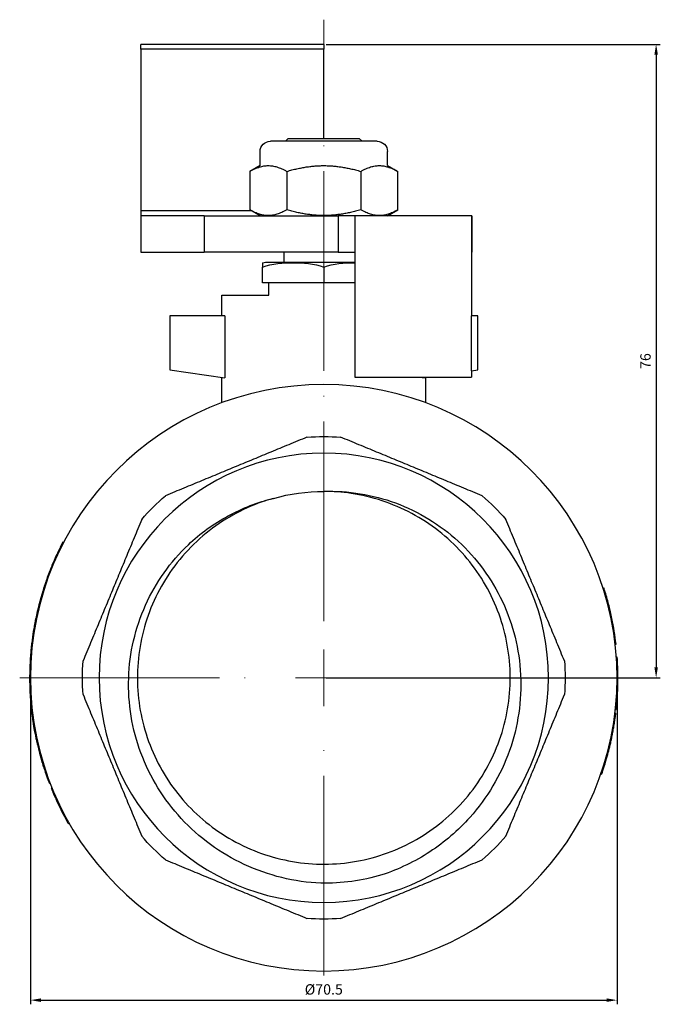
# Model space of a CAD drawing. Units: millimetres. Extents: x 413 to 3412, y 442 to 888.
# Drawn here: x 2339 to 2416, y 770 to 888 of the extents above; entities that cross this region are included whole.
import ezdxf

# ---------------------------------------------------------------- set-up
doc = ezdxf.new("R2010")
doc.units = ezdxf.units.MM
doc.linetypes.add('ACAD_ISO04W100', pattern=[30, 24, -3, 0, -3])
for name, color, linetype, lineweight in [('Осевая', 1, 'ACAD_ISO04W100', 15), ('Основная толстая', 7, 'Continuous', 30), ('Размеры', 7, 'Continuous', 18)]:
    doc.layers.add(name, color=color, linetype=linetype, lineweight=lineweight)
doc.styles.add('VALтекст', font='isocpeur.ttf', dxfattribs={"height": 2.5})
doc.dimstyles.new('VALразмер1', dxfattribs={"dimtxt": 2.5, "dimasz": 2.5, "dimexe": 1, "dimexo": 0.6, "dimgap": 1, "dimtad": 1, "dimdec": 1, "dimdsep": 46, "dimtxsty": 'VALтекст', "dimcen": 2.5, "dimclrt": 256, "dimadec": 0, "dimazin": 0, "dimtfac": 1, "dimtdec": 1, "dimtmove": 0, "dimatfit": 3, "dimfxl": 1, "dimarcsym": 0})

# ---------------------------------------------------------------- blocks, each defined once
blk = doc.blocks.new('*D459')
at = {"layer": 'Defpoints', "color": 0, "transparency": 16777216}
for p in [(2375.85, 885.18), (2375.85, 809.04), (2415.79, 809.04)]:
    blk.add_point(p, dxfattribs=at)
at = {"layer": 'Размеры', "color": 0, "lineweight": -2, "transparency": 16777216}
for p, q in [((2376.15, 885.18), (2416.29, 885.18)), ((2415.79, 883.93), (2415.79, 810.29)), ((2376.15, 809.04), (2416.29, 809.04))]:
    blk.add_line(p, q, dxfattribs=at)
at = {"layer": 'Размеры', "color": 0, "transparency": 16777216}
for points in [[(2415.58, 883.93), (2416, 883.93), (2415.79, 885.18)], [(2415.58, 810.29), (2416, 810.29), (2415.79, 809.04)]]:
    blk.add_solid(points, dxfattribs=at)
at = {"layer": 'Размеры', "transparency": 16777216, "insert": (2414.67, 847.11), "char_height": 1.25, "attachment_point": 5, "rotation": 90, "style": 'VALтекст'}
blk.add_mtext('76', dxfattribs=at)
blk = doc.blocks.new('*D460')
at = {"layer": 'Defpoints', "color": 0, "transparency": 16777216}
for p in [(2340.6, 809.04), (2411.1, 809.04), (2411.1, 770.29)]:
    blk.add_point(p, dxfattribs=at)
at = {"layer": 'Размеры', "color": 0, "lineweight": -2, "transparency": 16777216}
for p, q in [((2340.6, 808.74), (2340.6, 769.79)), ((2411.1, 808.74), (2411.1, 769.79)), ((2341.85, 770.29), (2409.85, 770.29))]:
    blk.add_line(p, q, dxfattribs=at)
at = {"layer": 'Размеры', "color": 0, "transparency": 16777216}
for points in [[(2341.85, 770.5), (2341.85, 770.08), (2340.6, 770.29)], [(2409.85, 770.5), (2409.85, 770.08), (2411.1, 770.29)]]:
    blk.add_solid(points, dxfattribs=at)
at = {"layer": 'Размеры', "transparency": 16777216, "insert": (2375.85, 771.42), "char_height": 1.25, "attachment_point": 5, "style": 'VALтекст'}
blk.add_mtext('%%C70.5', dxfattribs=at)
blk = doc.blocks.new('*U721')
at = {"layer": 'Осевая', "color": 0, "transparency": 16777216}
for p, q in [((0, 6.8), (0, 79.1)), ((-36.55, 0), (-6.8, 0)), ((6.8, 0), (36.57, 0)), ((0, -35.8), (0, -6.8))]:
    blk.add_line(p, q, dxfattribs=at)
at = {"layer": 'Осевая', "color": 0, "linetype": 'Continuous', "transparency": 16777216}
for p, q in [((0, -3.4), (0, 3.4)), ((-3.4, 0), (3.4, 0))]:
    blk.add_line(p, q, dxfattribs=at)
blk = doc.blocks.new('A$C5a3dcd80')
at = {"layer": 'Основная толстая', "extrusion": (1.22465e-16, 1, -2.22045e-16)}
for p, q in [((-22, 75.55), (-22, 76.14)), ((0, 76.14), (-22, 76.14)), ((0, 76.14), (0, 75.55)), ((-22, 75.55), (-22, 56.12)), ((0, 75.55), (-22, 75.55)), ((0, 64.81), (0, 75.55)), ((-4.27, 64.81), (-4.6, 64.49)), ((4.27, 64.81), (4.6, 64.49)), ((-7.66, 61.59), (-7.66, 63.25)), ((7.66, 61.59), (7.66, 63.25)), ((-7.66, 61.59), (-8.9, 60.87)), ((7.66, 61.59), (8.9, 60.87)), ((-8.9, 60.87), (-8.9, 56.25)), ((-4.45, 60.87), (-4.45, 56.25)), ((4.45, 60.87), (4.45, 56.25)), ((8.9, 56.25), (8.9, 60.87)), ((-22, 56.12), (-22, 55.54)), ((-8.68, 56.12), (-22, 56.12)), ((-7.66, 55.54), (-8.9, 56.25)), ((7.66, 55.54), (8.9, 56.25)), ((-14.38, 55.54), (-22, 55.54)), ((-22, 55.54), (-22, 51.14)), ((-14.38, 55.54), (1.73, 55.54)), ((-14.38, 55.54), (-14.38, 51.14)), ((3.73, 55.54), (1.73, 55.54)), ((1.73, 55.54), (1.73, 51.14)), ((3.73, 55.54), (3.73, 51.14)), ((17.77, 55.54), (3.73, 55.54)), ((17.77, 55.54), (17.77, 51.14)), ((17.78, 55.54), (17.77, 55.54)), ((17.78, 55.54), (17.78, 51.14)), ((-22, 51.14), (-14.38, 51.14)), ((1.73, 51.14), (-14.38, 51.14)), ((-4.75, 49.96), (-4.75, 51.14)), ((1.73, 51.14), (3.73, 51.14)), ((3.73, 51.14), (3.73, 36.14)), ((17.77, 51.14), (17.77, 43.5)), ((17.77, 51.14), (17.78, 51.14)), ((-7.35, 47.48), (-7.35, 49.37)), ((0, 49.37), (0, 47.48)), ((0, 47.48), (-7.35, 47.48)), ((-6.61, 46), (-6.61, 47.48)), ((3.73, 47.48), (0, 47.48)), ((-12.25, 43.5), (-12.25, 46)), ((-11.88, 43.5), (-18.5, 43.5)), ((-18.5, 43.5), (-18.5, 37)), ((-11.88, 43.5), (-11.88, 36.05)), ((18.5, 43.5), (17.75, 43.5)), ((17.75, 36.89), (17.75, 43.5)), ((18.5, 37), (18.5, 43.5)), ((-18.5, 37), (-11.88, 36.05)), ((17.75, 36.89), (18.5, 37)), ((17.77, 36.9), (17.77, 36.14)), ((-12.25, 33.05), (-12.25, 36.11)), ((3.73, 36.14), (17.77, 36.14)), ((11.88, 36.05), (11.88, 36.14)), ((11.88, 36.05), (12.45, 36.14)), ((12.25, 33.05), (12.25, 36.11)), ((-31.27, 16.27), (-31.36, 16.32)), ((-32.05, 14.67), (-32.15, 14.71)), ((-31.87, 15.05), (-31.96, 15.1)), ((-32.59, 13.44), (-32.68, 13.48)), ((-33.49, 10.99), (-33.59, 11.03)), ((-33.32, 11.5), (-33.42, 11.54)), ((33.56, 10.78), (33.66, 10.81)), ((-33.69, 10.38), (-33.78, 10.41)), ((33.72, 10.26), (33.82, 10.29)), ((34.18, 8.62), (34.28, 8.64)), ((-34.53, 7.1), (-34.63, 7.12)), ((34.35, 7.93), (34.44, 7.95)), ((34.53, 7.09), (34.63, 7.11)), ((-34.81, 5.55), (-34.91, 5.57)), ((-35.06, 3.65), (-35.16, 3.66)), ((-35.01, 4.09), (-35.11, 4.1)), ((35.02, 4.04), (35.12, 4.05)), ((35.16, 2.49), (35.26, 2.5)), ((35.17, 2.42), (35.27, 2.43)), ((-35.21, 1.58), (-35.31, 1.59)), ((35.17, 2.33), (35.27, 2.34)), ((35.19, 2.13), (35.29, 2.14)), ((35.21, 1.69), (35.31, 1.7)), ((-35.25, 0.4), (-35.35, 0.4)), ((-35.23, 1.05), (-35.33, 1.05)), ((35.25, 0.49), (35.35, 0.49)), ((-35.25, -0.04), (-35.35, -0.04)), ((35.24, -0.65), (35.34, -0.66)), ((35.24, -0.69), (35.34, -0.69)), ((-35.21, -1.61), (-35.31, -1.62)), ((35.19, -2.11), (35.29, -2.12)), ((-35.11, -3.09), (-35.21, -3.1)), ((-35.06, -3.63), (-35.16, -3.64)), ((34.99, -4.24), (35.09, -4.25)), ((35.04, -3.81), (35.14, -3.82)), ((-34.87, -5.19), (-34.97, -5.2)), ((34.85, -5.31), (34.95, -5.32)), ((34.93, -4.76), (35.03, -4.77)), ((-34.62, -6.65), (-34.72, -6.67)), ((-34.6, -6.74), (-34.7, -6.76)), ((-34.55, -6.97), (-34.65, -6.99)), ((34.65, -6.5), (34.74, -6.52)), ((34.75, -5.94), (34.84, -5.96)), ((-34.51, -7.18), (-34.61, -7.2)), ((34.29, -8.17), (34.39, -8.2)), ((34.41, -7.66), (34.51, -7.68)), ((34.53, -7.11), (34.62, -7.13)), ((-34.16, -8.71), (-34.25, -8.73)), ((34.22, -8.47), (34.31, -8.49)), ((34.23, -8.4), (34.33, -8.42)), ((-33.76, -10.14), (-33.86, -10.17)), ((-33.71, -10.65), (-33.61, -10.62)), ((33.81, -9.96), (33.91, -9.98)), ((-33.54, -10.85), (-33.63, -10.88)), ((-33.49, -11.01), (-33.58, -11.04)), ((33.31, -11.54), (33.4, -11.58)), ((-33.04, -12.29), (-33.13, -12.33)), ((-32.89, -12.69), (-32.98, -12.73)), ((-32.65, -13.28), (-32.75, -13.32)), ((-32.65, -13.28), (-32.75, -13.31)), ((-32.61, -13.4), (-32.7, -13.43)), ((-32.31, -14.1), (-32.4, -14.14)), ((-32.03, -14.72), (-32.12, -14.76)), ((-31.38, -16.06), (-31.47, -16.1)), ((-30.62, -17.47), (-30.7, -17.52))]:
    blk.add_line(p, q, dxfattribs=at)
at = {"layer": 'Основная толстая'}
for p, q in [((6.42, 64.49), (-6.42, 64.49)), ((-4.27, 64.81), (4.27, 64.81)), ((-6.62, 49.96), (3.73, 49.96)), ((-12.25, 46), (-6.61, 46))]:
    blk.add_line(p, q, dxfattribs=at)
at = {"layer": 'Основная толстая', "extrusion": (-2.71926e-32, -2.22045e-16, -1)}
for radius in [35.25, 27]:
    blk.add_circle((0, 0), radius, dxfattribs=at)
for centre, radius, start, end in [((6.42, 63.25), 1.24, 360, 90), ((-6.42, 63.25), 1.24, 90, 180), ((6.62, 46.72), 3.24, 76.8987, 90), ((0, 0), 29, 86.0086, 93.9914), ((0, 0), 29, 41.0086, 48.9914), ((0, 0), 22.4, 74.3478, 90), ((0, 0), 29, 131.0086, 138.9914), ((0, 0), 29, 356.0086, 3.9914), ((0, 0), 29, 176.0086, 183.9914), ((0, 0), 29, 311.0086, 318.9914), ((0, 0), 29, 221.0086, 228.9914), ((0, 0), 24.7, 253.5652, 270.7826), ((0, 0), 29, 266.0086, 273.9914)]:
    blk.add_arc(centre, radius, start, end, dxfattribs=at)
at = {"layer": 'Основная толстая'}
for start, end in [(155.4155, 157.5883), (154.7207, 155.4155), (161.8266, 162.8751), (160.9549, 161.8266), (16.9184, 17.8011), (162.8751, 168.383), (12.9989, 14.147), (11.5978, 12.9989), (6.5796, 11.5978), (173.3413, 174.0614), (177.428, 178.2997), (2.7527, 3.4687), (178.2997, 179.3482), (179.3482, 180.0683), (358.9381, 0.8022), (185.0266, 185.9109), (352.2472, 353.0928), (190.8693, 191.0165), (349.377, 350.2967), (346.2167, 346.5932), (346.5932, 347.4573), (346.0994, 346.2167), (197.9298, 198.1962), (200.407, 201.1018), (202.3366, 203.5834)]:
    blk.add_arc((0, 0), 35.35, start, end, dxfattribs=at)
for points, weights in [([(-8.9, 60.87), (-6.68, 62.16), (-4.45, 60.87)], [1, 1.15470053839, 1]), ([(-4.45, 60.87), (0, 62.16), (4.45, 60.87)], [1, 1.15470053838, 1]), ([(4.45, 60.87), (6.68, 62.16), (8.9, 60.87)], [1, 1.15470053839, 1]), ([(-4.45, 56.25), (-6.68, 54.97), (-8.9, 56.25)], [1, 1.1547005384, 1]), ([(4.45, 56.25), (0, 54.97), (-4.45, 56.25)], [1, 1.1547005384, 1]), ([(8.9, 56.25), (6.68, 54.97), (4.45, 56.25)], [1, 1.1547005384, 1]), ([(-2.02, 28.93), (-10.52, 25.41), (-19.03, 21.88)], [1, 1.05454545455, 1]), ([(19.03, 21.88), (10.52, 25.41), (2.02, 28.93)], [1, 1.05454545455, 1]), ([(-21.88, 19.03), (-25.41, 10.52), (-28.93, 2.02)], [1, 1.05454545455, 1]), ([(28.93, 2.02), (25.41, 10.52), (21.88, 19.03)], [1, 1.05454545455, 1]), ([(-28.93, -2.02), (-25.41, -10.52), (-21.88, -19.03)], [1, 1.05454545455, 1]), ([(21.88, -19.03), (25.41, -10.52), (28.93, -2.02)], [1, 1.05454545455, 1]), ([(-19.03, -21.88), (-10.52, -25.41), (-2.02, -28.93)], [1, 1.05454545455, 1]), ([(2.02, -28.93), (10.52, -25.41), (19.03, -21.88)], [1, 1.05454545455, 1])]:
    blk.add_rational_spline(points, weights, degree=2, dxfattribs=at)
for points in [[(-7.35, 49.88), (-7.35, 49.88), (-7.35, 49.83), (-7.35, 49.37)], [(-31.36, 16.32), (-31.57, 15.91), (-31.77, 15.51), (-31.96, 15.1)], [(34.28, 8.64), (34.14, 9.19), (33.99, 9.74), (33.82, 10.29)], [(-34.91, 5.57), (-35.06, 4.59), (-35.11, 4.1), (-35.11, 4.1)], [(35.27, 2.43), (35.26, 2.45), (35.26, 2.48), (35.26, 2.5)], [(35.27, 2.34), (35.27, 2.37), (35.27, 2.4), (35.27, 2.43)], [(35.29, 2.14), (35.28, 2.2), (35.28, 2.27), (35.27, 2.34)], [(35.34, -0.69), (35.34, -0.67), (35.34, -0.66), (35.34, -0.66)], [(-35.31, -1.62), (-35.27, -2.6), (-35.21, -3.1), (-35.21, -3.1)], [(-34.97, -5.2), (-34.82, -6.18), (-34.72, -6.67), (-34.72, -6.67)], [(34.84, -5.96), (34.88, -5.75), (34.91, -5.53), (34.95, -5.32)], [(34.95, -5.32), (34.98, -5.14), (35, -4.95), (35.03, -4.77)], [(-34.7, -6.76), (-34.67, -6.88), (-34.65, -6.99), (-34.65, -6.99)], [(-34.65, -6.99), (-34.65, -7.01), (-34.63, -7.09), (-34.61, -7.2)], [(34.62, -7.13), (34.67, -6.93), (34.71, -6.72), (34.74, -6.52)], [(34.51, -7.68), (34.55, -7.49), (34.59, -7.31), (34.62, -7.13)], [(-34.25, -8.73), (-34.01, -9.69), (-33.86, -10.17), (-33.86, -10.17)], [(-33.86, -10.17), (-33.77, -10.45), (-33.71, -10.63), (-33.71, -10.65)], [(-33.71, -10.65), (-33.71, -10.65), (-33.67, -10.76), (-33.63, -10.88)], [(-33.58, -11.04), (-33.44, -11.47), (-33.29, -11.9), (-33.13, -12.33)], [(-32.75, -13.31), (-32.75, -13.31), (-32.75, -13.32), (-32.75, -13.32)], [(-32.75, -13.32), (-32.75, -13.32), (-32.73, -13.36), (-32.7, -13.43)], [(-32.4, -14.14), (-32.31, -14.35), (-32.22, -14.55), (-32.12, -14.76)]]:
    blk.add_open_spline(points, degree=3, dxfattribs=at)
for points, knots in [([(-7.35, 49.37), (-6.23, 49.83), (-4.85, 49.88), (-2.51, 49.88), (-1.13, 49.83), (0, 49.37)], [1.11809, 1.11809, 1.11809, 1.11809, 1.5232861, 1.5232861, 1.9284822, 1.9284822, 1.9284822, 1.9284822]), ([(0, 49.37), (1.13, 49.83), (2.51, 49.88), (3.7, 49.88), (3.71, 49.88), (3.73, 49.88)], [1.11809, 1.11809, 1.11809, 1.11809, 1.5232861, 1.5232861, 1.5297049, 1.5297049, 1.5297049, 1.5297049]), ([(0, 22.4), (2.93, 22.51), (5.86, 22.03), (11.4, 19.99), (13.97, 18.42), (18.38, 14.36), (20.18, 11.91), (22.76, 6.41), (23.5, 3.41), (23.8, -2.74), (23.35, -5.83), (21.26, -11.71), (19.64, -14.44), (16.14, -18.36), (14.52, -19.75), (10.96, -22.09), (9.02, -23.02), (6.99, -23.69)], [0, 0, 0, 0, 0.88049, 0.88049, 1.772964, 1.772964, 2.677419, 2.677419, 3.593852, 3.593852, 4.522259, 4.522259, 5.462637, 5.462637, 6.098076, 6.098076, 6.738925, 6.738925, 6.738925, 6.738925]), ([(-0.34, -24.7), (-3.53, -24.55), (-6.66, -23.78), (-12.42, -21.11), (-14.99, -19.23), (-19.24, -14.63), (-20.89, -11.95), (-23.05, -6.16), (-23.55, -3.1), (-23.35, 3), (-22.66, 5.98), (-20.19, 11.47), (-18.44, 13.94), (-14.84, 17.36), (-13.24, 18.52), (-9.78, 20.4), (-7.95, 21.11), (-6.04, 21.57)], [0, 0, 0, 0, 0.958432, 0.958432, 1.904873, 1.904873, 2.839319, 2.839319, 3.761767, 3.761767, 4.672214, 4.672214, 5.570657, 5.570657, 6.164497, 6.164497, 6.752911, 6.752911, 6.752911, 6.752911]), ([(-6.04, 21.57), (-8.52, 20.88), (-10.87, 19.75), (-12.96, 18.27), (-15.12, 16.74), (-17, 14.82), (-18.49, 12.64), (-19.95, 10.51), (-21.03, 8.14), (-21.68, 5.64), (-22.33, 3.15), (-22.54, 0.55), (-22.31, -2.01), (-22.08, -4.57), (-21.4, -7.09), (-20.32, -9.43), (-19.24, -11.76), (-17.75, -13.9), (-15.95, -15.73), (-14.14, -17.56), (-12.02, -19.08), (-9.7, -20.19), (-7.38, -21.3), (-4.87, -22.01), (-2.32, -22.28), (0.24, -22.55), (2.84, -22.37), (5.33, -21.76), (7.83, -21.14), (10.22, -20.1), (12.36, -18.68), (14.51, -17.26), (16.4, -15.47), (17.94, -13.41), (19.48, -11.35), (20.66, -9.02), (21.42, -6.56), (22.17, -4.1), (22.5, -1.52), (22.38, 1.05), (22.25, 3.62), (21.69, 6.16), (20.71, 8.54), (19.73, 10.92), (18.34, 13.12), (16.61, 15.03), (14.89, 16.93), (12.83, 18.54), (10.56, 19.75), (8.3, 20.96), (5.82, 21.78), (3.28, 22.16), (2.19, 22.32), (1.1, 22.4), (0, 22.4)], [-6.010003, -6.010003, -6.010003, -6.010003, -5.665949, -5.665949, -5.665949, -5.311827, -5.311827, -5.311827, -4.967125, -4.967125, -4.967125, -4.622544, -4.622544, -4.622544, -4.278073, -4.278073, -4.278073, -3.933707, -3.933707, -3.933707, -3.589435, -3.589435, -3.589435, -3.24525, -3.24525, -3.24525, -2.901145, -2.901145, -2.901145, -2.557111, -2.557111, -2.557111, -2.212479, -2.212479, -2.212479, -1.868069, -1.868069, -1.868069, -1.523849, -1.523849, -1.523849, -1.179785, -1.179785, -1.179785, -0.835285, -0.835285, -0.835285, -0.491158, -0.491158, -0.491158, -0.146888, -0.146888, -0.146888, 0, 0, 0, 0]), ([(-32.68, 13.48), (-32.69, 13.45), (-32.71, 13.4), (-32.74, 13.32), (-32.77, 13.25), (-32.81, 13.15), (-32.86, 13.04), (-32.9, 12.93), (-32.95, 12.8), (-33, 12.67), (-33.05, 12.53), (-33.11, 12.39), (-33.16, 12.26), (-33.21, 12.12), (-33.25, 11.99), (-33.3, 11.86), (-33.34, 11.74), (-33.38, 11.63), (-33.42, 11.54)], [0, 0, 0, 0, 1, 1, 1, 2, 2, 2, 3, 3, 3, 4, 4, 4, 5, 5, 5, 6, 6, 6, 6]), ([(-34.63, 7.12), (-34.63, 7.12), (-34.63, 7.09), (-34.64, 7.02), (-34.66, 6.96), (-34.68, 6.87), (-34.7, 6.74), (-34.73, 6.61), (-34.76, 6.45), (-34.79, 6.25), (-34.83, 6.06), (-34.87, 5.83), (-34.91, 5.57)], [0, 0, 0, 0, 1, 1, 1, 2, 2, 2, 3, 3, 3, 4, 4, 4, 4]), ([(-35.16, 3.66), (-35.16, 3.63), (-35.17, 3.58), (-35.18, 3.49), (-35.19, 3.41), (-35.2, 3.31), (-35.21, 3.19), (-35.22, 3.07), (-35.23, 2.93), (-35.24, 2.79), (-35.25, 2.64), (-35.26, 2.5), (-35.27, 2.35), (-35.28, 2.21), (-35.29, 2.07), (-35.3, 1.93), (-35.3, 1.8), (-35.31, 1.68), (-35.31, 1.59)], [0, 0, 0, 0, 1, 1, 1, 2, 2, 2, 3, 3, 3, 4, 4, 4, 5, 5, 5, 6, 6, 6, 6]), ([(35.35, 0.49), (35.34, 0.88), (35.33, 1.17), (35.32, 1.36), (35.32, 1.55), (35.31, 1.66), (35.31, 1.7)], [0, 0, 0, 0, 1, 1, 1, 2, 2, 2, 2]), ([(-35.35, -0.04), (-35.35, -0.04), (-35.35, -0.07), (-35.35, -0.14), (-35.35, -0.2), (-35.35, -0.3), (-35.35, -0.43), (-35.35, -0.56), (-35.34, -0.73), (-35.34, -0.92), (-35.33, -1.12), (-35.33, -1.35), (-35.31, -1.62)], [0, 0, 0, 0, 1, 1, 1, 2, 2, 2, 3, 3, 3, 4, 4, 4, 4]), ([(35.29, -2.12), (35.31, -1.69), (35.33, -1.35), (35.33, -1.1), (35.34, -0.85), (35.34, -0.72), (35.34, -0.69)], [0, 0, 0, 0, 1, 1, 1, 2, 2, 2, 2]), ([(35.14, -3.82), (35.14, -3.82), (35.16, -3.67), (35.19, -3.37), (35.22, -3.07), (35.25, -2.66), (35.29, -2.12)], [0, 0, 0, 0, 1, 1, 1, 2, 2, 2, 2]), ([(-35.16, -3.64), (-35.16, -3.64), (-35.16, -3.67), (-35.15, -3.74), (-35.15, -3.8), (-35.13, -3.9), (-35.12, -4.03), (-35.11, -4.16), (-35.09, -4.32), (-35.06, -4.52), (-35.04, -4.71), (-35, -4.94), (-34.97, -5.2)], [0, 0, 0, 0, 1, 1, 1, 2, 2, 2, 3, 3, 3, 4, 4, 4, 4]), ([(-34.61, -7.2), (-34.61, -7.2), (-34.6, -7.23), (-34.59, -7.29), (-34.58, -7.36), (-34.56, -7.45), (-34.53, -7.58), (-34.5, -7.71), (-34.46, -7.87), (-34.42, -8.06), (-34.37, -8.25), (-34.32, -8.48), (-34.25, -8.73)], [0, 0, 0, 0, 1, 1, 1, 2, 2, 2, 3, 3, 3, 4, 4, 4, 4]), ([(33.91, -9.98), (34.03, -9.6), (34.12, -9.27), (34.19, -9), (34.26, -8.73), (34.3, -8.56), (34.31, -8.49)], [0, 0, 0, 0, 1, 1, 1, 2, 2, 2, 2]), ([(33.4, -11.58), (33.4, -11.58), (33.45, -11.44), (33.54, -11.15), (33.64, -10.87), (33.76, -10.48), (33.91, -9.98)], [0, 0, 0, 0, 1, 1, 1, 2, 2, 2, 2]), ([(-32.12, -14.76), (-32.12, -14.76), (-32.07, -14.88), (-31.95, -15.13), (-31.83, -15.38), (-31.67, -15.71), (-31.47, -16.1)], [0, 0, 0, 0, 1, 1, 1, 2, 2, 2, 2]), ([(-31.47, -16.1), (-31.25, -16.54), (-31.06, -16.88), (-30.92, -17.14), (-30.78, -17.39), (-30.7, -17.52), (-30.7, -17.52)], [0, 0, 0, 0, 1, 1, 1, 2, 2, 2, 2])]:
    blk.add_open_spline(points, degree=3, knots=knots, dxfattribs=at)
at = {"layer": 'Осевая'}
blk.add_blockref('*U721', (0, 0), dxfattribs=at)

msp = doc.modelspace()

# ---------------------------------------------------------------- block references
at = {"layer": 'Основная толстая'}
msp.add_blockref('A$C5a3dcd80', (2375.85, 809.04), dxfattribs=at)

# ---------------------------------------------------------------- dimensions: what is measured, and where the dimension line sits
at = {"layer": 'Размеры'}
dim = msp.add_linear_dim(base=(2415.79, 809.04), p1=(2375.85, 885.18), p2=(2375.85, 809.04), angle=90, text='76', dimstyle='VALразмер1', dxfattribs=at)
dim.commit()
dim.dimension.update_dxf_attribs({"geometry": '*D459', "text_midpoint": (2414.67, 847.11)})
dim = msp.add_linear_dim(base=(2411.1, 770.29), p1=(2340.6, 809.04), p2=(2411.1, 809.04), text='%%C<>', dimstyle='VALразмер1', dxfattribs=at)
dim.commit()
dim.dimension.update_dxf_attribs({"geometry": '*D460', "text_midpoint": (2375.85, 771.42)})

doc.saveas('drawing.dxf')
